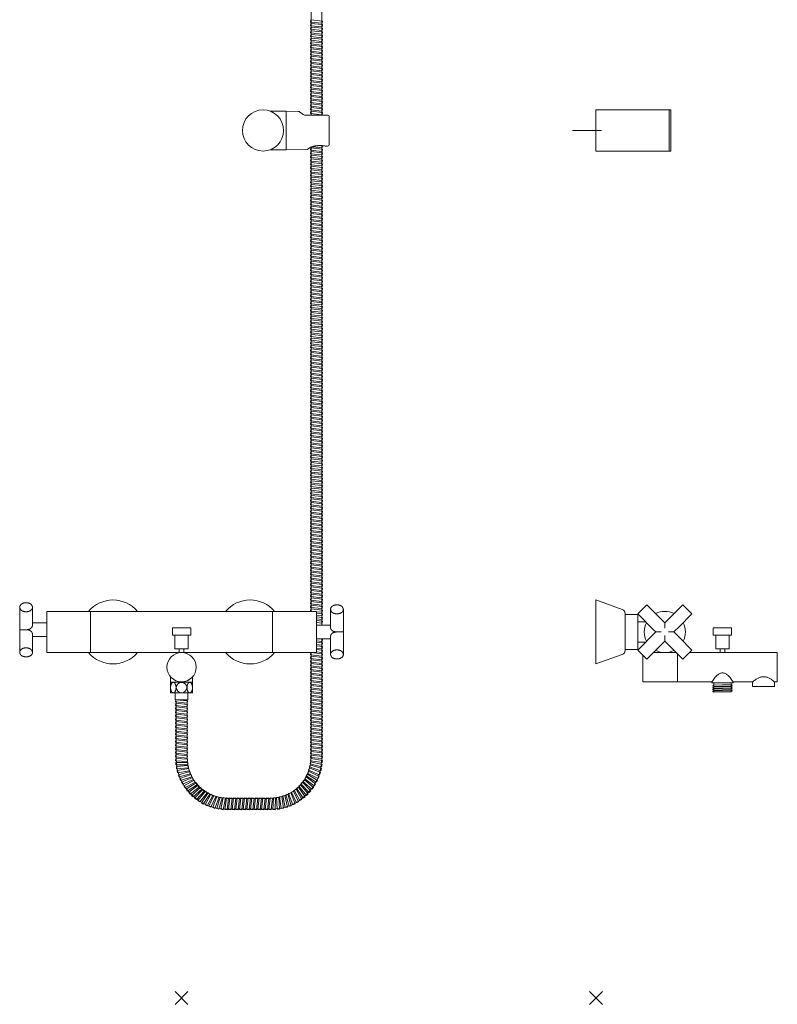
# Model space of a CAD drawing. Units: millimetres. Extents: x 552 to 2418, y -419 to 2308.
# Drawn here: x 552 to 1380, y -132 to 944 of the extents above; entities that cross this region are included whole.
import ezdxf

# ---------------------------------------------------------------- set-up
doc = ezdxf.new("R2010")
doc.units = ezdxf.units.MM
doc.header["$LTSCALE"] = 50.8
doc.linetypes.add('STYLE_06', pattern=[1.04164, 0.625, -0.20828, 0.06943, -0.13893])
doc.layers.add('一般', color=7, linetype='Continuous', lineweight=5)

# ---------------------------------------------------------------- blocks, each defined once
blk = doc.blocks.new('グループ')
at = {"layer": '一般', "color": 7, "linetype": 'Continuous', "lineweight": 5}
for p, q in [((-261.1, -1137.9), (-275.3, -1152.1)), ((-261.1, -1152.1), (-275.3, -1137.9))]:
    blk.add_line(p, q, dxfattribs=at)
blk = doc.blocks.new('グループ-2')
at = {"layer": '一般', "color": 7, "linetype": 'Continuous', "lineweight": 5}
for p, q in [((-714.4, -1137.9), (-728.5, -1152.1)), ((-714.4, -1152.1), (-728.5, -1137.9))]:
    blk.add_line(p, q, dxfattribs=at)

msp = doc.modelspace()

# ---------------------------------------------------------------- linework, layer by layer
at = {"layer": '一般', "color": 7, "linetype": 'STYLE_06', "lineweight": 5}
msp.add_line((1156.2, 823.3), (1188, 823.3), dxfattribs=at)
at = {"layer": '一般', "color": 7, "linetype": 'Continuous', "lineweight": 5}
for p, q in [((876.1, 297.5), (876.1, 282.5)), ((876.1, 282.5), (876.1, 267.5)), ((1257.2, 284.9), (1257.2, 279)), ((558.9, 277.5), (552.1, 277.5)), ((898.3, 275), (905.1, 275)), ((1245.7, 276.6), (1245.3, 277)), ((1253.2, 275), (1247.3, 275)), ((1257.2, 271), (1257.2, 265.1)), ((1261.2, 275), (1267.1, 275)), ((876.1, 267.5), (876.1, 252.5)), ((1244.6, 252.5), (1269.8, 252.5)), ((1244.6, 252.5), (1269.8, 252.5)), ((1331.7, 220.5), (1353.6, 220.5))]:
    msp.add_line(p, q, dxfattribs=at)
for points in [[(870.2, 1474.4), (870.2, 840.2)], [(882.2, 1474.4), (882.2, 840.2)], [(825.8, 844.3), (843.2, 844.3), (843.2, 802.3), (825.8, 802.3)], [(840.2, 844.3), (843.2, 844.3), (843.2, 802.3), (840.2, 802.3)], [(870.2, 804.9), (870.2, 297.5)], [(882.2, 806.8), (882.2, 282.5)], [(1213.8, 256), (1227.7, 256), (1227.7, 294), (1213.8, 294)], [(565.6, 285), (581.1, 285), (581.1, 270), (565.6, 270)], [(876.1, 282.5), (876.1, 282.5), (891.6, 282.5)], [(882.2, 267.5), (882.2, 136.8), (881.1, 126.2), (878, 115.7), (872.8, 106), (865.8, 97.5), (857.3, 90.5), (847.6, 85.3), (837.1, 82.1), (826.5, 81.1), (802.4, 81.1), (778.3, 81.1), (767.6, 82.1), (757.1, 85.3), (747.4, 90.5), (738.9, 97.5), (732, 106), (726.8, 115.7), (723.6, 126.2), (722.6, 136.8), (722.6, 199.5)], [(891.6, 267.5), (876.1, 267.5)], [(726.1, 252.3), (726.1, 256.5), (731.1, 256.5), (731.1, 252.3)], [(870.2, 252.5), (870.2, 137.4), (869.3, 128.5), (866.8, 120.3), (862.8, 112.7), (857.3, 106), (850.6, 100.5), (843, 96.5), (834.8, 94), (825.9, 93.1), (802.4, 93.1), (778.8, 93.1), (770, 94), (761.7, 96.5), (754.1, 100.5), (747.5, 106), (742, 112.7), (737.9, 120.3), (735.4, 128.5), (734.6, 137.4), (734.6, 199.5)], [(1308.7, 220.5), (1233.2, 220.5), (1233.2, 249.5)], [(1376.8, 220.5), (1380.2, 220.5), (1380.2, 252.5), (1284.2, 252.5)], [(1317.7, 252.5), (1317.7, 256.5), (1322.7, 256.5), (1322.7, 252.5)], [(716.6, 215.5), (716.6, 215.5), (716.6, 225.9)], [(740.6, 225.9), (740.6, 215.5)], [(1332, 220.5), (1332, 219.5), (1308.5, 219.5), (1308.5, 220.5)], [(1377.2, 220.5), (1377.2, 215.5), (1353.2, 215.5), (1353.2, 220.5)]]:
    msp.add_lwpolyline(points, dxfattribs=at)
for points in [[(882.5, 940.5), (882.8, 943), (869.9, 944.4), (869.6, 941.9)], [(882.5, 936.5), (882.8, 939), (869.9, 940.4), (869.6, 937.9)], [(882.5, 932.5), (882.8, 935), (869.9, 936.4), (869.6, 933.9)], [(882.5, 928.5), (882.8, 931), (869.9, 932.4), (869.6, 929.9)], [(882.5, 924.5), (882.8, 927), (869.9, 928.4), (869.6, 925.9)], [(882.5, 920.5), (882.8, 923), (869.9, 924.4), (869.6, 921.9)], [(882.5, 916.5), (882.8, 919), (869.9, 920.4), (869.6, 917.9)], [(882.5, 912.5), (882.8, 915), (869.9, 916.4), (869.6, 913.9)], [(882.5, 908.5), (882.8, 911), (869.9, 912.4), (869.6, 909.9)], [(882.5, 904.5), (882.8, 907), (869.9, 908.4), (869.6, 905.9)], [(882.5, 900.5), (882.8, 903), (869.9, 904.4), (869.6, 901.9)], [(882.5, 896.5), (882.8, 899), (869.9, 900.4), (869.6, 897.9)], [(882.5, 892.5), (882.8, 895), (869.9, 896.4), (869.6, 893.9)], [(882.5, 888.5), (882.8, 891), (869.9, 892.4), (869.6, 889.9)], [(882.5, 884.5), (882.8, 887), (869.9, 888.4), (869.6, 885.9)], [(882.5, 880.5), (882.8, 883), (869.9, 884.4), (869.6, 881.9)], [(882.5, 876.5), (882.8, 879), (869.9, 880.4), (869.6, 877.9)], [(882.5, 872.5), (882.8, 875), (869.9, 876.4), (869.6, 873.9)], [(882.5, 868.5), (882.8, 871), (869.9, 872.4), (869.6, 869.9)], [(882.5, 864.5), (882.8, 867), (869.9, 868.4), (869.6, 865.9)], [(882.5, 860.5), (882.8, 863), (869.9, 864.4), (869.6, 861.9)], [(882.5, 856.5), (882.8, 859), (869.9, 860.4), (869.6, 857.9)], [(882.5, 852.5), (882.8, 855), (869.9, 856.4), (869.6, 853.9)], [(882.5, 848.5), (882.8, 851), (869.9, 852.4), (869.6, 849.9)], [(882.5, 844.5), (882.8, 847), (869.9, 848.4), (869.6, 845.9)], [(882.5, 840.5), (882.8, 843), (869.9, 844.4), (869.6, 841.9)], [(1181.8, 845.8), (1261.8, 845.8), (1261.8, 800.8), (1181.8, 800.8)], [(1261.8, 845.8), (1263.8, 845.8), (1263.8, 800.8), (1261.8, 800.8)], [(882.5, 800.5), (882.8, 803), (869.9, 804.4), (869.6, 801.9)], [(882.5, 796.5), (882.8, 799), (869.9, 800.4), (869.6, 797.9)], [(882.5, 792.5), (882.8, 795), (869.9, 796.4), (869.6, 793.9)], [(882.5, 788.5), (882.8, 791), (869.9, 792.4), (869.6, 789.9)], [(882.5, 784.5), (882.8, 787), (869.9, 788.4), (869.6, 785.9)], [(882.5, 780.5), (882.8, 783), (869.9, 784.4), (869.6, 781.9)], [(882.5, 776.5), (882.8, 779), (869.9, 780.4), (869.6, 777.9)], [(882.5, 772.5), (882.8, 775), (869.9, 776.4), (869.6, 773.9)], [(882.5, 768.5), (882.8, 771), (869.9, 772.4), (869.6, 769.9)], [(882.5, 764.5), (882.8, 767), (869.9, 768.4), (869.6, 765.9)], [(882.5, 760.5), (882.8, 763), (869.9, 764.4), (869.6, 761.9)], [(882.5, 756.5), (882.8, 759), (869.9, 760.4), (869.6, 757.9)], [(882.5, 752.5), (882.8, 755), (869.9, 756.4), (869.6, 753.9)], [(882.5, 748.5), (882.8, 751), (869.9, 752.4), (869.6, 749.9)], [(882.5, 744.5), (882.8, 747), (869.9, 748.4), (869.6, 745.9)], [(882.5, 740.5), (882.8, 743), (869.9, 744.4), (869.6, 741.9)], [(882.5, 736.5), (882.8, 739), (869.9, 740.4), (869.6, 737.9)], [(882.5, 732.5), (882.8, 735), (869.9, 736.4), (869.6, 733.9)], [(882.5, 728.5), (882.8, 731), (869.9, 732.4), (869.6, 729.9)], [(882.5, 724.5), (882.8, 727), (869.9, 728.4), (869.6, 725.9)], [(882.5, 720.5), (882.8, 723), (869.9, 724.4), (869.6, 721.9)], [(882.5, 716.5), (882.8, 719), (869.9, 720.4), (869.6, 717.9)], [(882.5, 712.5), (882.8, 715), (869.9, 716.4), (869.6, 713.9)], [(882.5, 708.5), (882.8, 711), (869.9, 712.4), (869.6, 709.9)], [(882.5, 704.5), (882.8, 707), (869.9, 708.4), (869.6, 705.9)], [(882.5, 700.5), (882.8, 703), (869.9, 704.4), (869.6, 701.9)], [(882.5, 696.5), (882.8, 699), (869.9, 700.4), (869.6, 697.9)], [(882.5, 692.5), (882.8, 695), (869.9, 696.4), (869.6, 693.9)], [(882.5, 688.5), (882.8, 691), (869.9, 692.4), (869.6, 689.9)], [(882.5, 684.5), (882.8, 687), (869.9, 688.4), (869.6, 685.9)], [(882.5, 680.5), (882.8, 683), (869.9, 684.4), (869.6, 681.9)], [(882.5, 676.5), (882.8, 679), (869.9, 680.4), (869.6, 677.9)], [(882.5, 672.5), (882.8, 675), (869.9, 676.4), (869.6, 673.9)], [(882.5, 668.5), (882.8, 671), (869.9, 672.4), (869.6, 669.9)], [(882.5, 664.5), (882.8, 667), (869.9, 668.4), (869.6, 665.9)], [(882.5, 660.5), (882.8, 663), (869.9, 664.4), (869.6, 661.9)], [(882.5, 656.5), (882.8, 659), (869.9, 660.4), (869.6, 657.9)], [(882.5, 652.5), (882.8, 655), (869.9, 656.4), (869.6, 653.9)], [(882.5, 648.5), (882.8, 651), (869.9, 652.4), (869.6, 649.9)], [(882.5, 644.5), (882.8, 647), (869.9, 648.4), (869.6, 645.9)], [(882.5, 640.5), (882.8, 643), (869.9, 644.4), (869.6, 641.9)], [(882.5, 636.5), (882.8, 639), (869.9, 640.4), (869.6, 637.9)], [(882.5, 632.5), (882.8, 635), (869.9, 636.4), (869.6, 633.9)], [(882.5, 628.5), (882.8, 631), (869.9, 632.4), (869.6, 629.9)], [(882.5, 624.5), (882.8, 627), (869.9, 628.4), (869.6, 625.9)], [(882.5, 620.5), (882.8, 623), (869.9, 624.4), (869.6, 621.9)], [(882.5, 616.5), (882.8, 619), (869.9, 620.4), (869.6, 617.9)], [(882.5, 612.5), (882.8, 615), (869.9, 616.4), (869.6, 613.9)], [(882.5, 608.5), (882.8, 611), (869.9, 612.4), (869.6, 609.9)], [(882.5, 604.5), (882.8, 607), (869.9, 608.4), (869.6, 605.9)], [(882.5, 600.5), (882.8, 603), (869.9, 604.4), (869.6, 601.9)], [(882.5, 596.5), (882.8, 599), (869.9, 600.4), (869.6, 597.9)], [(882.5, 592.5), (882.8, 595), (869.9, 596.4), (869.6, 593.9)], [(882.5, 588.5), (882.8, 591), (869.9, 592.4), (869.6, 589.9)], [(882.5, 584.5), (882.8, 587), (869.9, 588.4), (869.6, 585.9)], [(882.5, 580.5), (882.8, 583), (869.9, 584.4), (869.6, 581.9)], [(882.5, 576.5), (882.8, 579), (869.9, 580.4), (869.6, 577.9)], [(882.5, 572.5), (882.8, 575), (869.9, 576.4), (869.6, 573.9)], [(882.5, 568.5), (882.8, 571), (869.9, 572.4), (869.6, 569.9)], [(882.5, 564.5), (882.8, 567), (869.9, 568.4), (869.6, 565.9)], [(882.5, 560.5), (882.8, 563), (869.9, 564.4), (869.6, 561.9)], [(882.5, 556.5), (882.8, 559), (869.9, 560.4), (869.6, 557.9)], [(882.5, 552.5), (882.8, 555), (869.9, 556.4), (869.6, 553.9)], [(882.5, 548.5), (882.8, 551), (869.9, 552.4), (869.6, 549.9)], [(882.5, 544.5), (882.8, 547), (869.9, 548.4), (869.6, 545.9)], [(882.5, 540.5), (882.8, 543), (869.9, 544.4), (869.6, 541.9)], [(882.5, 536.5), (882.8, 539), (869.9, 540.4), (869.6, 537.9)], [(882.5, 532.5), (882.8, 535), (869.9, 536.4), (869.6, 533.9)], [(882.5, 528.5), (882.8, 531), (869.9, 532.4), (869.6, 529.9)], [(882.5, 524.5), (882.8, 527), (869.9, 528.4), (869.6, 525.9)], [(882.5, 520.5), (882.8, 523), (869.9, 524.4), (869.6, 521.9)], [(882.5, 516.5), (882.8, 519), (869.9, 520.4), (869.6, 517.9)], [(882.5, 512.5), (882.8, 515), (869.9, 516.4), (869.6, 513.9)], [(882.5, 508.5), (882.8, 511), (869.9, 512.4), (869.6, 509.9)], [(882.5, 504.5), (882.8, 507), (869.9, 508.4), (869.6, 505.9)], [(882.5, 500.5), (882.8, 503), (869.9, 504.4), (869.6, 501.9)], [(882.5, 496.5), (882.8, 499), (869.9, 500.4), (869.6, 497.9)], [(882.5, 492.5), (882.8, 495), (869.9, 496.4), (869.6, 493.9)], [(882.5, 488.5), (882.8, 491), (869.9, 492.4), (869.6, 489.9)], [(882.5, 484.5), (882.8, 487), (869.9, 488.4), (869.6, 485.9)], [(882.5, 480.5), (882.8, 483), (869.9, 484.4), (869.6, 481.9)], [(882.5, 476.5), (882.8, 479), (869.9, 480.4), (869.6, 477.9)], [(882.5, 472.5), (882.8, 475), (869.9, 476.4), (869.6, 473.9)], [(882.5, 468.5), (882.8, 471), (869.9, 472.4), (869.6, 469.9)], [(882.5, 464.5), (882.8, 467), (869.9, 468.4), (869.6, 465.9)], [(882.5, 460.5), (882.8, 463), (869.9, 464.4), (869.6, 461.9)], [(882.5, 456.5), (882.8, 459), (869.9, 460.4), (869.6, 457.9)], [(882.5, 452.5), (882.8, 455), (869.9, 456.4), (869.6, 453.9)], [(882.5, 448.5), (882.8, 451), (869.9, 452.4), (869.6, 449.9)], [(882.5, 444.5), (882.8, 447), (869.9, 448.4), (869.6, 445.9)], [(882.5, 440.5), (882.8, 443), (869.9, 444.4), (869.6, 441.9)], [(882.5, 436.5), (882.8, 439), (869.9, 440.4), (869.6, 437.9)], [(882.5, 432.5), (882.8, 435), (869.9, 436.4), (869.6, 433.9)], [(882.5, 428.5), (882.8, 431), (869.9, 432.4), (869.6, 429.9)], [(882.5, 424.5), (882.8, 427), (869.9, 428.4), (869.6, 425.9)], [(882.5, 420.5), (882.8, 423), (869.9, 424.4), (869.6, 421.9)], [(882.5, 416.5), (882.8, 419), (869.9, 420.4), (869.6, 417.9)], [(882.5, 412.5), (882.8, 415), (869.9, 416.4), (869.6, 413.9)], [(882.5, 408.5), (882.8, 411), (869.9, 412.4), (869.6, 409.9)], [(882.5, 404.5), (882.8, 407), (869.9, 408.4), (869.6, 405.9)], [(882.5, 400.5), (882.8, 403), (869.9, 404.4), (869.6, 401.9)], [(882.5, 396.5), (882.8, 399), (869.9, 400.4), (869.6, 397.9)], [(882.5, 392.5), (882.8, 395), (869.9, 396.4), (869.6, 393.9)], [(882.5, 388.5), (882.8, 391), (869.9, 392.4), (869.6, 389.9)], [(882.5, 384.5), (882.8, 387), (869.9, 388.4), (869.6, 385.9)], [(882.5, 380.5), (882.8, 383), (869.9, 384.4), (869.6, 381.9)], [(882.5, 376.5), (882.8, 379), (869.9, 380.4), (869.6, 377.9)], [(882.5, 372.5), (882.8, 375), (869.9, 376.4), (869.6, 373.9)], [(882.5, 368.5), (882.8, 371), (869.9, 372.4), (869.6, 369.9)], [(882.5, 364.5), (882.8, 367), (869.9, 368.4), (869.6, 365.9)], [(882.5, 360.5), (882.8, 363), (869.9, 364.4), (869.6, 361.9)], [(882.5, 356.5), (882.8, 359), (869.9, 360.4), (869.6, 357.9)], [(882.5, 352.5), (882.8, 355), (869.9, 356.4), (869.6, 353.9)], [(882.5, 348.5), (882.8, 351), (869.9, 352.4), (869.6, 349.9)], [(882.5, 344.5), (882.8, 347), (869.9, 348.4), (869.6, 345.9)], [(882.5, 340.5), (882.8, 343), (869.9, 344.4), (869.6, 341.9)], [(882.5, 336.5), (882.8, 339), (869.9, 340.4), (869.6, 337.9)], [(882.5, 332.5), (882.8, 335), (869.9, 336.4), (869.6, 333.9)], [(882.5, 328.5), (882.8, 331), (869.9, 332.4), (869.6, 329.9)], [(882.5, 324.5), (882.8, 327), (869.9, 328.4), (869.6, 325.9)], [(882.5, 320.5), (882.8, 323), (869.9, 324.4), (869.6, 321.9)], [(882.5, 316.5), (882.8, 319), (869.9, 320.4), (869.6, 317.9)], [(882.5, 312.5), (882.8, 315), (869.9, 316.4), (869.6, 313.9)], [(882.5, 308.5), (882.8, 311), (869.9, 312.4), (869.6, 309.9)], [(882.5, 304.5), (882.8, 307), (869.9, 308.4), (869.6, 305.9)], [(882.5, 300.5), (882.8, 303), (869.9, 304.4), (869.6, 301.9)], [(581.1, 297.5), (629.1, 297.5), (629.1, 252.5), (581.1, 252.5)], [(718.6, 279.5), (738.6, 279.5), (738.6, 271.5), (718.6, 271.5)], [(721.3, 271.5), (735.8, 271.5), (735.8, 256.5), (721.3, 256.5)], [(1310.2, 279.5), (1330.2, 279.5), (1330.2, 271.5), (1310.2, 271.5)], [(1313, 271.5), (1327.5, 271.5), (1327.5, 256.5), (1313, 256.5)], [(882.5, 248.5), (882.8, 251), (869.9, 252.4), (869.6, 249.9)], [(882.5, 244.5), (882.8, 247), (869.9, 248.4), (869.6, 245.9)], [(882.5, 240.5), (882.8, 243), (869.9, 244.4), (869.6, 241.9)], [(882.5, 236.5), (882.8, 239), (869.9, 240.4), (869.6, 237.9)], [(882.5, 232.5), (882.8, 235), (869.9, 236.4), (869.6, 233.9)], [(882.5, 228.5), (882.8, 231), (869.9, 232.4), (869.6, 229.9)], [(882.5, 224.5), (882.8, 227), (869.9, 228.4), (869.6, 225.9)], [(716.6, 220), (740.6, 220), (740.6, 208.5), (716.6, 208.5)], [(882.5, 220.5), (882.8, 223), (869.9, 224.4), (869.6, 221.9)], [(882.5, 216.5), (882.8, 219), (869.9, 220.4), (869.6, 217.9)], [(882.5, 212.5), (882.8, 215), (869.9, 216.4), (869.6, 213.9)], [(1309.7, 216.3), (1310.7, 216.8), (1329.7, 217.5), (1330.7, 217), (1330.7, 216.5), (1329.7, 216), (1310.8, 215.3), (1309.7, 215.8)], [(1309.7, 214.3), (1310.7, 214.8), (1329.7, 215.5), (1330.7, 215), (1330.7, 214.5), (1329.7, 214), (1310.8, 213.3), (1309.7, 213.8)], [(1310.7, 219.5), (1329.7, 219.5), (1329.7, 209.5), (1310.7, 209.5)], [(721.6, 208.5), (735.6, 208.5), (735.6, 201), (721.6, 201)], [(882.5, 208.5), (882.8, 211), (869.9, 212.4), (869.6, 209.9)], [(882.5, 204.5), (882.8, 207), (869.9, 208.4), (869.6, 205.9)], [(1309.7, 212.3), (1310.7, 212.8), (1329.7, 213.5), (1330.7, 213), (1330.7, 212.5), (1329.7, 212), (1310.8, 211.3), (1309.7, 211.8)], [(1309.7, 210.3), (1310.7, 210.8), (1329.7, 211.5), (1330.7, 211), (1330.7, 210.5), (1329.7, 210), (1310.8, 209.3), (1309.7, 209.8)], [(722.2, 201), (722, 198.5), (734.9, 197.1), (735.1, 199.6)], [(722.2, 197), (722, 194.5), (734.9, 193.1), (735.1, 195.6)], [(882.5, 200.5), (882.8, 203), (869.9, 204.4), (869.6, 201.9)], [(882.5, 196.5), (882.8, 199), (869.9, 200.4), (869.6, 197.9)], [(882.5, 192.5), (882.8, 195), (869.9, 196.4), (869.6, 193.9)], [(722.2, 193), (722, 190.5), (734.9, 189.1), (735.1, 191.6)], [(722.2, 189), (722, 186.5), (734.9, 185.1), (735.1, 187.6)], [(722.2, 185), (722, 182.5), (734.9, 181.1), (735.1, 183.6)], [(882.5, 188.5), (882.8, 191), (869.9, 192.4), (869.6, 189.9)], [(882.5, 184.5), (882.8, 187), (869.9, 188.4), (869.6, 185.9)], [(882.5, 180.5), (882.8, 183), (869.9, 184.4), (869.6, 181.9)], [(722.2, 181), (722, 178.5), (734.9, 177.1), (735.1, 179.6)], [(722.2, 177), (722, 174.5), (734.9, 173.1), (735.1, 175.6)], [(722.2, 173), (722, 170.5), (734.9, 169.1), (735.1, 171.6)], [(882.5, 176.5), (882.8, 179), (869.9, 180.4), (869.6, 177.9)], [(882.5, 172.5), (882.8, 175), (869.9, 176.4), (869.6, 173.9)], [(882.5, 168.5), (882.8, 171), (869.9, 172.4), (869.6, 169.9)], [(722.2, 169), (722, 166.5), (734.9, 165.1), (735.1, 167.6)], [(722.2, 165), (722, 162.5), (734.9, 161.1), (735.1, 163.6)], [(882.5, 164.5), (882.8, 167), (869.9, 168.4), (869.6, 165.9)], [(882.5, 160.5), (882.8, 163), (869.9, 164.4), (869.6, 161.9)], [(722.2, 161), (722, 158.5), (734.9, 157.1), (735.1, 159.6)], [(722.2, 157), (722, 154.5), (734.9, 153.1), (735.1, 155.6)], [(722.2, 153), (722, 150.5), (734.9, 149.1), (735.1, 151.6)], [(882.5, 156.5), (882.8, 159), (869.9, 160.4), (869.6, 157.9)], [(882.5, 152.5), (882.8, 155), (869.9, 156.4), (869.6, 153.9)], [(882.5, 148.5), (882.8, 151), (869.9, 152.4), (869.6, 149.9)], [(722.2, 149), (722, 146.5), (734.9, 145.1), (735.1, 147.6)], [(722.2, 145), (722, 142.5), (734.9, 141.1), (735.1, 143.6)], [(722.2, 141), (722, 138.5), (734.9, 137.1), (735.1, 139.6)], [(882.5, 144.5), (882.8, 147), (869.9, 148.4), (869.6, 145.9)], [(882.5, 140.5), (882.8, 143), (869.9, 144.4), (869.6, 141.9)], [(882.5, 136.5), (882.8, 139), (869.9, 140.4), (869.6, 137.9)], [(722.2, 136.7), (722, 134.3), (735, 133.4), (735.2, 135.9)], [(722.4, 132.2), (722.4, 129.7), (735.4, 129.9), (735.4, 132.4)], [(880.8, 123.3), (881.6, 125.7), (869.3, 129.7), (868.5, 127.4)], [(881.8, 127.7), (882.4, 130.1), (869.7, 133.2), (869.1, 130.8)], [(882.3, 132.2), (882.7, 134.6), (869.9, 136.7), (869.5, 134.2)], [(723, 127.8), (723.2, 125.3), (736.1, 126.5), (735.9, 129)], [(723.9, 123.4), (724.3, 120.9), (737.1, 123.1), (736.7, 125.6)], [(725.2, 119), (725.8, 116.6), (738.4, 119.8), (737.8, 122.3)], [(726.8, 114.8), (727.6, 112.5), (739.9, 116.7), (739.1, 119.1)], [(876, 110.7), (877.3, 112.8), (866.3, 119.7), (865, 117.6)], [(877.9, 114.8), (879.1, 117), (867.6, 123), (866.4, 120.8)], [(879.6, 119), (880.5, 121.3), (868.6, 126.3), (867.6, 124)], [(728.7, 110.8), (729.7, 108.5), (741.6, 113.7), (740.6, 116)], [(731, 106.9), (732.2, 104.7), (743.6, 110.8), (742.5, 113)], [(733.6, 103.2), (734.9, 101.1), (745.9, 108.1), (744.5, 110.2)], [(865.1, 96.4), (867.1, 97.9), (858.8, 108), (856.9, 106.4)], [(868.2, 99.6), (870.1, 101.3), (861, 110.7), (859.2, 109)], [(871.1, 103.1), (872.8, 105), (863, 113.5), (861.4, 111.7)], [(873.7, 106.8), (875.2, 108.8), (864.8, 116.6), (863.3, 114.6)], [(736.4, 99.7), (738, 97.7), (748.3, 105.6), (746.7, 107.6)], [(739.6, 96.4), (741.2, 94.6), (750.9, 103.3), (749.2, 105.1)], [(742.9, 93.4), (744.8, 91.7), (753.7, 101.2), (751.8, 102.9)], [(746.5, 90.7), (748.5, 89.2), (756.6, 99.3), (754.7, 100.9)], [(750.3, 88.3), (752.4, 86.9), (759.7, 97.7), (757.6, 99.1)], [(754.3, 86.2), (756.5, 85), (762.9, 96.3), (760.8, 97.5)], [(846.2, 84.4), (848.6, 85.1), (844.9, 97.6), (842.5, 96.9)], [(850.3, 86.2), (852.7, 87.1), (848, 99.2), (845.7, 98.3)], [(854.3, 88.3), (856.6, 89.3), (851, 101.1), (848.7, 100)], [(858.1, 90.7), (860.3, 91.9), (853.8, 103.2), (851.6, 101.9)], [(861.7, 93.4), (863.8, 94.8), (856.4, 105.5), (854.3, 104.1)], [(758.5, 84.4), (760.7, 83.4), (766.2, 95.2), (764, 96.2)], [(762.7, 83), (765.1, 82.1), (769.6, 94.3), (767.3, 95.2)], [(767.1, 81.9), (769.5, 81.2), (773.1, 93.7), (770.7, 94.4)], [(771.6, 81.2), (774, 80.7), (776.6, 93.4), (774.1, 93.9)], [(776.1, 80.8), (778.5, 80.5), (780.1, 93.4), (777.6, 93.7)], [(780.1, 80.8), (782.6, 80.5), (784, 93.4), (781.5, 93.7)], [(784.1, 80.8), (786.6, 80.5), (788, 93.4), (785.5, 93.7)], [(788.1, 80.8), (790.6, 80.5), (792, 93.4), (789.5, 93.7)], [(792.1, 80.8), (794.6, 80.5), (796, 93.4), (793.5, 93.7)], [(796.1, 80.8), (798.6, 80.5), (800, 93.4), (797.5, 93.7)], [(800.1, 80.8), (802.6, 80.5), (804, 93.4), (801.5, 93.7)], [(804.1, 80.8), (806.6, 80.5), (808, 93.4), (805.5, 93.7)], [(808.1, 80.8), (810.6, 80.5), (812, 93.4), (809.5, 93.7)], [(812.1, 80.8), (814.6, 80.5), (816, 93.4), (813.5, 93.7)], [(816.1, 80.8), (818.6, 80.5), (820, 93.4), (817.5, 93.7)], [(820.1, 80.8), (822.6, 80.5), (824, 93.4), (821.5, 93.7)], [(824.1, 80.8), (826.6, 80.5), (828, 93.4), (825.5, 93.7)], [(828.6, 80.8), (831.1, 80.7), (831.5, 93.7), (829, 93.8)], [(833.1, 81.2), (835.6, 81.3), (835, 94.3), (832.5, 94.2)], [(837.5, 81.9), (840, 82.2), (838.4, 95.1), (835.9, 94.8)], [(841.9, 83), (844.4, 83.5), (841.7, 96.2), (839.2, 95.7)]]:
    msp.add_lwpolyline(points, close=True, dxfattribs=at)
at = {"layer": '一般', "color": 7, "linetype": 'Continuous', "lineweight": 5, "flags": 128}
msp.add_lwpolyline([(886.2, 806.2), (888.2, 806.2, 0.414214), (890.2, 808.2), (890.2, 838.2, 0.414214), (888.2, 840.2), (862.9, 840.2, -0.169437), (861.6, 840.6), (857.7, 843.8, 0.166817), (856.5, 844.2), (843.2, 844.3), (843.2, 802.3), (866.2, 802.6)], format="xyb", dxfattribs=at)
for points in [[(872.1, 805.6), (882.5, 804.5), (882.8, 806.7)], [(551.6, 252.7), (551.6, 272.7), (551.6, 282.2), (551.6, 302.2)], [(565.6, 302.2), (565.6, 282.2)], [(1245.3, 277), (1227.5, 294.8), (1237.4, 304.7), (1257.2, 284.9), (1277, 304.7), (1286.9, 294.8), (1273.2, 281.1)], [(876.1, 252.5), (581.1, 252.5), (581.1, 297.5), (876.1, 297.5)], [(876.1, 252.5), (828.1, 252.5), (828.1, 297.5), (876.1, 297.5)], [(876.1, 297.2), (882.5, 296.5), (882.8, 299), (869.9, 300.4), (869.6, 297.9), (873.2, 297.5)], [(876.1, 293.2), (882.5, 292.5), (882.8, 295), (876.1, 295.7)], [(876.1, 289.2), (882.5, 288.5), (882.8, 291), (876.1, 291.7)], [(905.6, 299.8), (905.6, 279.8), (905.6, 270.3), (905.6, 250.3)], [(876.1, 285.2), (882.5, 284.5), (882.8, 287), (876.1, 287.7)], [(1236.1, 263.8), (1227.7, 263.8), (1227.7, 286.2), (1236.1, 286.2)], [(1273.2, 281.1), (1267.1, 275), (1273.5, 268.7)], [(891.6, 250.3), (891.6, 270.3)], [(1230.3, 252.4), (1227.5, 255.2), (1247.3, 275), (1245.7, 276.6)], [(876.1, 265.2), (882.5, 264.5), (882.8, 267), (877.9, 267.5)], [(876.1, 261.2), (882.5, 260.5), (882.8, 263), (876.1, 263.7)], [(876.1, 257.2), (882.5, 256.5), (882.8, 259), (876.1, 259.7)], [(1273.5, 268.7), (1286.9, 255.2), (1277, 245.3), (1257.2, 265.1), (1240.3, 248.2)], [(876.1, 253.2), (882.5, 252.5), (882.8, 255), (876.1, 255.7)], [(1240.3, 248.2), (1237.4, 245.3), (1230.3, 252.4)], [(1271.2, 251.1), (1271.2, 220.5), (1233.2, 220.5), (1233.2, 249.5)]]:
    msp.add_lwpolyline(points, dxfattribs=at)
msp.add_lwpolyline([(1181.8, 310), (1210.5, 299.7, -0.316416), (1213.8, 295), (1213.8, 255, -0.316416), (1210.5, 250.3), (1181.8, 240)], format="xyb", close=True, dxfattribs=at)
at = {"layer": '一般', "color": 7, "linetype": 'Continuous', "lineweight": 5}
for centre, radius in [((817.7, 823.3), 22.5), ((728.6, 236.5), 16), ((728.6, 214.2), 5.75)]:
    msp.add_circle(centre, radius, dxfattribs=at)
for centre, radius, start, end in [((653.6, 275), 35, 40.0052, 139.9948), ((803.6, 275), 35, 40.0052, 139.9948), ((1257.2, 275), 22.5, 63.1262, 116.8738), ((1257.2, 275), 22.5, 153.1262, 206.8738), ((1257.2, 275), 22.5, 333.1262, 26.8738), ((653.6, 275), 35, 220.0052, 319.9948), ((803.6, 275), 35, 220.0052, 319.9948), ((1257.2, 275), 22.5, 243.1262, 296.8738)]:
    msp.add_arc(centre, radius, start, end, dxfattribs=at)
for points in [[(866.2, 802.6), (869, 804.9), (872.9, 805.9)], [(872.9, 805.9), (878.5, 807.5), (886.2, 806.2)], [(1308.5, 220.1), (1320.2, 240.4), (1332, 220.1)], [(1353.2, 220.1), (1365.2, 232.1), (1377.2, 220.1)], [(716.6, 214.2), (716.6, 214.2), (716.6, 215.8), (717.4, 218.4), (718.7, 220), (720.4, 220), (721.7, 218.4), (722.6, 215.8), (722.6, 212.7), (721.7, 210), (720.4, 208.5), (718.7, 208.5), (717.4, 210), (716.6, 212.7), (716.6, 214.2)], [(740.6, 214.2), (740.6, 214.3), (740.6, 212.7), (739.7, 210), (738.4, 208.5), (736.7, 208.5), (735.4, 210), (734.6, 212.7), (734.6, 215.8), (735.4, 218.4), (736.7, 220), (738.4, 220), (739.7, 218.4), (740.5, 215.8), (740.6, 214.2)]]:
    msp.add_open_spline(points, degree=2, dxfattribs=at)
for points, knots in [([(551.6, 302), (551.6, 301.4), (551.6, 303.4), (553.4, 305.7), (556.7, 307), (560.4, 307), (563.7, 305.7), (564.6, 304.5), (565.1, 303.9), (565.6, 302)], [0, 0, 0, 1, 2, 3, 4, 5, 6, 6, 7, 7, 7]), ([(565.6, 302), (565.6, 302.6), (565.6, 302), (565.6, 300.7), (563.7, 298.4), (560.4, 297.1), (556.7, 297.1), (553.4, 298.4), (552, 300.2), (551.6, 302)], [0, 0, 0, 1, 1, 2, 3, 4, 5, 6, 7, 7, 7]), ([(891.6, 300), (891.6, 299.2), (891.6, 301.1), (893.4, 303.4), (896.7, 304.7), (900.4, 304.7), (903.7, 303.4), (904.6, 302.2), (905.1, 301.6), (905.6, 299.8)], [0, 0, 0, 1, 2, 3, 4, 5, 6, 6, 7, 7, 7]), ([(905.6, 299.9), (905.6, 300.4), (905.6, 299.8), (905.6, 298.4), (903.7, 296.1), (900.4, 294.8), (896.7, 294.8), (893.4, 296.1), (892, 297.9), (891.6, 299.8)], [0, 0, 0, 1, 1, 2, 3, 4, 5, 6, 7, 7, 7]), ([(891.6, 279), (891.6, 279.4), (891.6, 279.8), (891.6, 289.8), (891.6, 299.8)], [0, 0, 0, 1, 1, 2, 2, 2]), ([(565.5, 282), (565.5, 280.9), (564.6, 279.9), (563.7, 278.7), (560.7, 277.5), (559, 277.5)], [0, 0, 0, 1, 1, 2, 3, 3, 3]), ([(565.5, 272.9), (565.5, 274.1), (564.6, 275.1), (563.7, 276.2), (560.7, 277.4), (559, 277.5)], [0, 0, 0, 1, 1, 2, 3, 3, 3]), ([(565.5, 273.5), (565.6, 273.1), (565.6, 272.7), (565.6, 262.7), (565.6, 252.7)], [0, 0, 0, 1, 1, 2, 2, 2]), ([(891.6, 279.6), (891.6, 278.4), (892.5, 277.4), (893.4, 276.3), (896.4, 275.1), (898.2, 275)], [0, 0, 0, 1, 1, 2, 3, 3, 3]), ([(891.6, 270.5), (891.6, 271.6), (892.5, 272.6), (893.4, 273.8), (896.4, 275), (898.2, 275)], [0, 0, 0, 1, 1, 2, 3, 3, 3]), ([(551.6, 252.7), (551.6, 252.1), (551.6, 254.1), (553.4, 256.4), (556.7, 257.7), (560.4, 257.7), (563.7, 256.4), (564.6, 255.2), (565.1, 254.6), (565.6, 252.7)], [0, 0, 0, 1, 2, 3, 4, 5, 6, 6, 7, 7, 7]), ([(565.6, 252.7), (565.6, 253.3), (565.6, 252.7), (565.6, 251.4), (563.7, 249.1), (560.4, 247.8), (556.7, 247.8), (553.4, 249.1), (552, 250.9), (551.6, 252.7)], [0, 0, 0, 1, 1, 2, 3, 4, 5, 6, 7, 7, 7]), ([(891.6, 250.6), (891.6, 249.9), (891.6, 251.8), (893.4, 254.1), (896.7, 255.4), (900.4, 255.4), (903.7, 254.1), (904.6, 252.9), (905.1, 252.3), (905.6, 250.5)], [0, 0, 0, 1, 2, 3, 4, 5, 6, 6, 7, 7, 7]), ([(905.6, 250.6), (905.6, 251.1), (905.6, 250.5), (905.6, 249.1), (903.7, 246.8), (900.4, 245.5), (896.7, 245.5), (893.4, 246.8), (892, 248.6), (891.6, 250.5)], [0, 0, 0, 1, 1, 2, 3, 4, 5, 6, 7, 7, 7])]:
    msp.add_open_spline(points, degree=2, knots=knots, dxfattribs=at)

# ---------------------------------------------------------------- block references
at = {"layer": '一般', "color": 7}
for name in ['グループ-2', 'グループ']:
    msp.add_blockref(name, (1450, 1020), dxfattribs=at)

doc.saveas('drawing.dxf')
